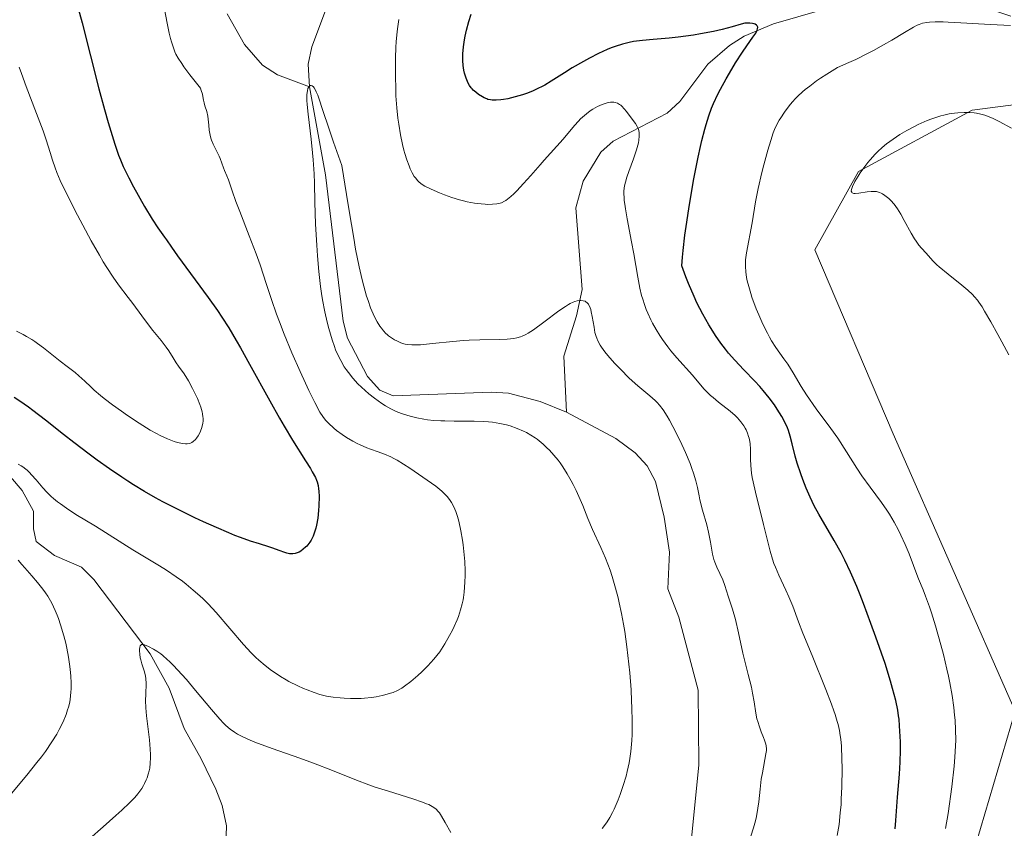
# Model space of a CAD drawing. Units: metres. Extents: x 622261 to 625747, y 4662409 to 4664783.
# Drawn here: x 624753 to 624893, y 4662503 to 4662618 of the extents above; entities that cross this region are included whole.
import ezdxf

# ---------------------------------------------------------------- set-up
doc = ezdxf.new("R2010")
doc.units = ezdxf.units.M
doc.header["$MEASUREMENT"] = 0
for name, color, linetype, lineweight in [('Corriente natural lineal', 142, 'Continuous', 13), ('Cultivos herbáceos CxS', 92, 'Continuous', 0), ('Curva de nivel maestra', 36, 'Continuous', 30), ('Curva de nivel normal', 36, 'Continuous', 0), ('Matorral', 135, 'Continuous', 0), ('Matorral CxS', 135, 'Continuous', 0)]:
    doc.layers.add(name, color=color, linetype=linetype, lineweight=lineweight)

# ---------------------------------------------------------------- blocks, each defined once
blk = doc.blocks.new('*U152')
at = {"layer": 'Matorral CxS', "color": 135, "linetype": 'Continuous', "lineweight": 0}
blk.add_polyline3d([(624917.04, 4662609.09, 384.31), (624888.55, 4662605.37, 384.62), (624872.45, 4662596.7, 384.71), (624866.25, 4662585.54, 383.87), (624877.37, 4662559.46, 383.18), (624894.66, 4662520.07, 383.2), (624887.31, 4662495.07, 381.86), (624877.4, 4662467.81, 382.08), (624861.86, 4662454.33, 381.78), (624654.26, 4662450.69, 381.27), (624655.68, 4662462.85, 382.01), (624660.63, 4662481.44, 382.56), (624682.93, 4662476.48, 382.76), (624692.84, 4662475.24, 382.56), (624710.18, 4662491.35, 382.75), (624717.61, 4662512.42, 383.38), (624717.61, 4662524.81, 383.97), (624705.22, 4662542.16, 384.9), (624671.78, 4662570.67, 384.35), (624647.01, 4662607.85, 386.02), (624618.52, 4662637.59, 386.71)], dxfattribs=at)
blk = doc.blocks.new('*U156')
at = {"layer": 'Cultivos herbáceos CxS', "color": 92, "linetype": 'Continuous', "lineweight": 0}
blk.add_polyline3d([(624934.7, 4662455.61, 380.73), (624861.86, 4662454.33, 381.78), (624877.4, 4662467.81, 382.08), (624887.31, 4662495.07, 381.86), (624894.66, 4662520.07, 383.2), (624877.37, 4662559.46, 383.18), (624866.25, 4662585.54, 383.87), (624872.45, 4662596.7, 384.71), (624888.55, 4662605.37, 384.62), (624917.04, 4662609.09, 384.31)], dxfattribs=at)
blk = doc.blocks.new('*U163')
at = {"layer": 'Curva de nivel normal', "color": 36, "linetype": 'Continuous', "lineweight": 0}
blk.add_polyline3d([(624894.15, 4662602.81, 385), (624892.4, 4662603.78, 385), (624891.52, 4662604.21, 385), (624890.75, 4662604.52, 385), (624890.36, 4662604.66, 385), (624889.77, 4662604.82, 385), (624889.17, 4662604.94, 385), (624888.86, 4662604.99, 385), (624888.24, 4662605.05, 385), (624887.92, 4662605.07, 385), (624887.43, 4662605.07, 385), (624886.52, 4662605.02, 385), (624886.05, 4662604.97, 385), (624885.31, 4662604.85, 385), (624884.53, 4662604.67, 385), (624884.13, 4662604.57, 385), (624883.29, 4662604.31, 385), (624882.86, 4662604.15, 385), (624882.18, 4662603.9, 385), (624880.92, 4662603.35, 385), (624880.27, 4662603.03, 385), (624879.28, 4662602.51, 385), (624878.3, 4662601.93, 385), (624877.81, 4662601.62, 385), (624876.88, 4662600.96, 385), (624876.42, 4662600.62, 385), (624875.78, 4662600.08, 385), (624875.17, 4662599.51, 385), (624874.79, 4662599.13, 385), (624874.1, 4662598.35, 385), (624873.77, 4662597.96, 385), (624873.19, 4662597.2, 385), (624872.69, 4662596.48, 385), (624872.41, 4662596.03, 385), (624871.94, 4662595.24, 385), (624871.59, 4662594.56, 385), (624871.49, 4662594.29, 385), (624871.45, 4662594.14, 385), (624871.42, 4662593.91, 385), (624871.47, 4662593.74, 385), (624871.54, 4662593.66, 385), (624871.8, 4662593.58, 385), (624871.99, 4662593.58, 385), (624872.48, 4662593.62, 385), (624873.66, 4662593.79, 385), (624874.24, 4662593.85, 385), (624874.5, 4662593.86, 385), (624874.97, 4662593.82, 385), (624875.4, 4662593.71, 385), (624875.66, 4662593.6, 385), (624875.84, 4662593.51, 385), (624876.19, 4662593.28, 385), (624876.56, 4662593, 385), (624876.74, 4662592.83, 385), (624877.03, 4662592.55, 385), (624877.48, 4662592.03, 385), (624877.95, 4662591.39, 385), (624878.19, 4662591.02, 385), (624878.44, 4662590.62, 385), (624878.94, 4662589.73, 385), (624879.93, 4662587.92, 385), (624880.39, 4662587.13, 385), (624880.61, 4662586.79, 385), (624881.01, 4662586.23, 385), (624881.38, 4662585.78, 385), (624882.02, 4662585.07, 385), (624882.63, 4662584.36, 385), (624883.03, 4662583.93, 385), (624883.56, 4662583.42, 385), (624883.9, 4662583.13, 385), (624885.16, 4662582.1, 385), (624887.08, 4662580.56, 385), (624887.94, 4662579.83, 385), (624888.59, 4662579.22, 385), (624888.88, 4662578.91, 385), (624889.3, 4662578.41, 385), (624889.51, 4662578.12, 385), (624889.96, 4662577.46, 385), (624890.33, 4662576.87, 385), (624891.21, 4662575.36, 385), (624892.21, 4662573.56, 385), (624892.79, 4662572.48, 385), (624893.75, 4662570.64, 385)], dxfattribs=at)
blk = doc.blocks.new('*U172')
at = {"layer": 'Curva de nivel normal', "color": 36, "linetype": 'Continuous', "lineweight": 0}
for points in [[(624884.8, 4662503.42, 380), (624885.14, 4662505.53, 380), (624885.66, 4662509.3, 380), (624886.01, 4662512.27, 380), (624886.12, 4662513.51, 380), (624886.22, 4662515.16, 380), (624886.23, 4662515.93, 380), (624886.21, 4662517.43, 380), (624886.14, 4662518.79, 380), (624886.08, 4662519.49, 380), (624885.96, 4662520.57, 380), (624885.72, 4662522.28, 380), (624885.4, 4662524.09, 380), (624885.2, 4662525.05, 380), (624884.98, 4662526.05, 380), (624884.49, 4662528.11, 380), (624884.14, 4662529.49, 380), (624883.37, 4662532.19, 380), (624882.79, 4662534.04, 380), (624882.51, 4662534.88, 380), (624881.95, 4662536.4, 380), (624881.61, 4662537.29, 380), (624880.97, 4662538.86, 380), (624880.56, 4662539.86, 380), (624880.22, 4662540.75, 380), (624879.61, 4662542.4, 380), (624879.08, 4662543.72, 380), (624878.46, 4662545.05, 380), (624878.1, 4662545.77, 380), (624877.49, 4662546.89, 380), (624876.82, 4662548.02, 380), (624876.46, 4662548.59, 380), (624875.69, 4662549.69, 380), (624874.1, 4662551.86, 380), (624872.93, 4662553.47, 380), (624872.2, 4662554.57, 380), (624870.75, 4662556.89, 380), (624869.49, 4662558.8, 380), (624868.52, 4662560.18, 380), (624866.45, 4662563.01, 380), (624865.06, 4662564.99, 380), (624864.31, 4662566.15, 380), (624863.15, 4662568.1, 380), (624862.4, 4662569.34, 380), (624861.87, 4662570.1, 380), (624860.73, 4662571.68, 380), (624860.12, 4662572.62, 380), (624859.82, 4662573.15, 380), (624859.51, 4662573.73, 380), (624858.89, 4662574.99, 380), (624858.31, 4662576.32, 380), (624857.94, 4662577.2, 380), (624857.33, 4662578.84, 380), (624857.15, 4662579.38, 380), (624856.86, 4662580.34, 380), (624856.66, 4662581.15, 380), (624856.57, 4662581.62, 380), (624856.45, 4662582.44, 380), (624856.39, 4662583.18, 380), (624856.39, 4662583.54, 380), (624856.42, 4662584.12, 380), (624856.55, 4662585.14, 380), (624857.36, 4662589.38, 380), (624857.84, 4662592.38, 380), (624858.2, 4662594.25, 380), (624858.74, 4662596.54, 380), (624859.02, 4662597.62, 380), (624859.59, 4662599.71, 380), (624859.99, 4662601.07, 380), (624860.35, 4662602.16, 380), (624860.53, 4662602.62, 380), (624860.9, 4662603.44, 380), (624861.19, 4662603.96, 380), (624861.4, 4662604.32, 380), (624861.92, 4662605.09, 380), (624862.59, 4662606, 380), (624863.02, 4662606.51, 380), (624863.54, 4662607.07, 380), (624863.83, 4662607.36, 380), (624864.5, 4662607.98, 380), (624864.89, 4662608.3, 380), (624865.52, 4662608.81, 380), (624866.49, 4662609.53, 380), (624867.04, 4662609.91, 380), (624867.94, 4662610.5, 380), (624869.48, 4662611.44, 380), (624871.07, 4662612.14, 380), (624872.05, 4662612.6, 380), (624873.81, 4662613.47, 380), (624874.59, 4662613.88, 380), (624875.99, 4662614.64, 380), (624877.18, 4662615.33, 380), (624878.97, 4662616.42, 380), (624880.23, 4662617.17, 380), (624880.77, 4662617.45, 380), (624881.05, 4662617.57, 380), (624881.54, 4662617.72, 380), (624882.11, 4662617.83, 380), (624882.5, 4662617.88, 380), (624883.3, 4662617.92, 380), (624884.44, 4662617.91, 380), (624885.17, 4662617.89, 380), (624886.96, 4662617.81, 380), (624891.15, 4662617.56, 380), (624893.98, 4662617.4, 380)], [(624753.38, 4662611.49, 380), (624753.69, 4662610.61, 380), (624754.39, 4662608.74, 380), (624755.85, 4662604.91, 380), (624756.78, 4662602.45, 380), (624757.21, 4662601.19, 380), (624757.76, 4662599.38, 380), (624758.09, 4662598.27, 380), (624758.47, 4662597.19, 380), (624758.72, 4662596.56, 380), (624759.21, 4662595.42, 380), (624760.29, 4662593.16, 380), (624761.64, 4662590.5, 380), (624762.41, 4662589.04, 380), (624763.59, 4662586.84, 380), (624764.75, 4662584.79, 380), (624765.29, 4662583.87, 380), (624765.79, 4662583.06, 380), (624766.69, 4662581.69, 380), (624767.47, 4662580.6, 380), (624768.84, 4662578.81, 380), (624769.48, 4662577.94, 380), (624770.76, 4662576.18, 380), (624771.7, 4662574.92, 380), (624772.33, 4662574.12, 380), (624773.51, 4662572.69, 380), (624774.24, 4662571.76, 380), (624774.63, 4662571.21, 380), (624775.24, 4662570.22, 380), (624775.67, 4662569.51, 380), (624776, 4662569.03, 380), (624776.76, 4662567.95, 380), (624777.39, 4662566.95, 380), (624777.98, 4662565.88, 380), (624778.26, 4662565.31, 380), (624778.66, 4662564.44, 380), (624779, 4662563.6, 380), (624779.13, 4662563.21, 380), (624779.32, 4662562.57, 380), (624779.39, 4662562.27, 380), (624779.45, 4662561.84, 380), (624779.46, 4662561.64, 380), (624779.46, 4662561.24, 380), (624779.44, 4662560.94, 380), (624779.31, 4662560.35, 380), (624779.12, 4662559.82, 380), (624779, 4662559.56, 380), (624778.78, 4662559.17, 380), (624778.52, 4662558.81, 380), (624778.37, 4662558.65, 380), (624778.04, 4662558.35, 380), (624777.86, 4662558.22, 380), (624777.57, 4662558.06, 380), (624777.21, 4662558.03, 380), (624776.98, 4662558.02, 380), (624776.52, 4662558.05, 380), (624776.29, 4662558.09, 380), (624775.83, 4662558.19, 380), (624775.37, 4662558.33, 380), (624774.42, 4662558.71, 380), (624773.4, 4662559.18, 380), (624772.85, 4662559.47, 380), (624771.95, 4662559.98, 380), (624770.38, 4662560.95, 380), (624768.74, 4662562.04, 380), (624767.88, 4662562.64, 380), (624766.62, 4662563.56, 380), (624765.45, 4662564.46, 380), (624764.92, 4662564.88, 380), (624764.02, 4662565.65, 380), (624763.52, 4662566.11, 380), (624762.68, 4662566.92, 380), (624761.86, 4662567.69, 380), (624761.33, 4662568.14, 380), (624760.18, 4662569.01, 380), (624759.18, 4662569.76, 380), (624756.81, 4662571.65, 380), (624755.99, 4662572.27, 380), (624755.58, 4662572.55, 380), (624755.19, 4662572.81, 380), (624754.43, 4662573.26, 380), (624753.93, 4662573.54, 380), (624752.98, 4662574.03, 380)]]:
    blk.add_polyline3d(points, dxfattribs=at)
blk = doc.blocks.new('*U174')
at = {"layer": 'Curva de nivel normal', "color": 36, "linetype": 'Continuous', "lineweight": 0}
for points in [[(624869.43, 4662502.41, 370), (624869.68, 4662503.99, 370), (624869.86, 4662505.64, 370), (624869.96, 4662506.81, 370), (624870, 4662507.61, 370), (624870.07, 4662509.29, 370), (624870.11, 4662511.95, 370), (624870.09, 4662513.27, 370), (624870.01, 4662515.11, 370), (624869.92, 4662516.1, 370), (624869.86, 4662516.59, 370), (624869.73, 4662517.34, 370), (624869.55, 4662518.16, 370), (624869.43, 4662518.6, 370), (624869.13, 4662519.58, 370), (624868.95, 4662520.13, 370), (624868.62, 4662521.04, 370), (624867.81, 4662523.16, 370), (624865.87, 4662527.95, 370), (624864.56, 4662531.15, 370), (624863.94, 4662532.75, 370), (624863.11, 4662534.95, 370), (624862.57, 4662536.28, 370), (624862.13, 4662537.24, 370), (624861.14, 4662539.37, 370), (624860.66, 4662540.49, 370), (624860.44, 4662541.05, 370), (624860.25, 4662541.62, 370), (624859.91, 4662542.76, 370), (624859.7, 4662543.54, 370), (624858.97, 4662546.57, 370), (624857.81, 4662551.15, 370), (624857.49, 4662552.6, 370), (624857.37, 4662553.26, 370), (624857.27, 4662553.87, 370), (624857.15, 4662554.94, 370), (624857.11, 4662555.85, 370), (624857.1, 4662557.28, 370), (624857.06, 4662558.02, 370), (624857.02, 4662558.36, 370), (624856.92, 4662558.84, 370), (624856.85, 4662559.07, 370), (624856.69, 4662559.55, 370), (624856.49, 4662559.99, 370), (624856.38, 4662560.22, 370), (624856.17, 4662560.57, 370), (624855.77, 4662561.13, 370), (624855.26, 4662561.72, 370), (624854.95, 4662562.02, 370), (624854.23, 4662562.65, 370), (624852.59, 4662563.94, 370), (624851.8, 4662564.59, 370), (624851.44, 4662564.9, 370), (624851.11, 4662565.21, 370), (624850.52, 4662565.82, 370), (624848.87, 4662567.76, 370), (624846.65, 4662570.23, 370), (624845.81, 4662571.24, 370), (624845.39, 4662571.79, 370), (624844.64, 4662572.83, 370), (624844.27, 4662573.39, 370), (624843.74, 4662574.26, 370), (624843.23, 4662575.17, 370), (624842.99, 4662575.63, 370), (624842.55, 4662576.59, 370), (624842.34, 4662577.08, 370), (624842.07, 4662577.82, 370), (624841.83, 4662578.57, 370), (624841.68, 4662579.08, 370), (624841.43, 4662580.11, 370), (624841.12, 4662581.7, 370), (624840.57, 4662585, 370), (624840.25, 4662586.71, 370), (624839.61, 4662589.98, 370), (624839.37, 4662591.4, 370), (624839.28, 4662592.02, 370), (624839.21, 4662592.58, 370), (624839.18, 4662592.92, 370), (624839.17, 4662593.54, 370), (624839.17, 4662593.82, 370), (624839.22, 4662594.35, 370), (624839.3, 4662594.85, 370), (624839.38, 4662595.18, 370), (624839.58, 4662595.86, 370), (624839.86, 4662596.7, 370), (624840.51, 4662598.5, 370), (624840.94, 4662599.77, 370), (624841.21, 4662600.73, 370), (624841.29, 4662601.15, 370), (624841.34, 4662601.71, 370), (624841.32, 4662602.22, 370), (624841.28, 4662602.45, 370), (624841.21, 4662602.67, 370), (624841.03, 4662603.09, 370), (624840.79, 4662603.49, 370), (624840.19, 4662604.3, 370), (624839.53, 4662605.18, 370), (624839.2, 4662605.59, 370), (624838.87, 4662605.94, 370), (624838.71, 4662606.09, 370), (624838.55, 4662606.21, 370), (624838.24, 4662606.39, 370), (624837.92, 4662606.49, 370), (624837.71, 4662606.52, 370), (624837.26, 4662606.51, 370), (624836.77, 4662606.42, 370), (624836.51, 4662606.35, 370), (624836.09, 4662606.21, 370), (624835.41, 4662605.9, 370), (624834.74, 4662605.53, 370), (624834.39, 4662605.29, 370), (624833.85, 4662604.89, 370), (624833.29, 4662604.41, 370), (624833.01, 4662604.14, 370), (624832.73, 4662603.85, 370), (624832.17, 4662603.22, 370), (624830.54, 4662601.28, 370), (624827.86, 4662598.31, 370), (624827.27, 4662597.63, 370), (624825.96, 4662596.11, 370), (624824.93, 4662594.96, 370), (624823.97, 4662593.92, 370), (624823.53, 4662593.49, 370), (624823.13, 4662593.12, 370), (624822.89, 4662592.92, 370), (624822.43, 4662592.58, 370), (624822.22, 4662592.45, 370), (624821.81, 4662592.25, 370), (624821.4, 4662592.13, 370), (624821.12, 4662592.07, 370), (624820.53, 4662592.02, 370), (624819.85, 4662592.01, 370), (624819.49, 4662592.03, 370), (624818.9, 4662592.07, 370), (624817.95, 4662592.19, 370), (624816.93, 4662592.38, 370), (624816.4, 4662592.5, 370), (624815.86, 4662592.65, 370), (624814.76, 4662592.99, 370), (624813.69, 4662593.37, 370), (624813.01, 4662593.63, 370), (624811.82, 4662594.15, 370), (624810.92, 4662594.61, 370), (624810.56, 4662594.83, 370), (624810.12, 4662595.17, 370), (624809.93, 4662595.35, 370), (624809.59, 4662595.76, 370), (624809.43, 4662595.99, 370), (624809.13, 4662596.5, 370), (624808.86, 4662597.07, 370), (624808.69, 4662597.48, 370), (624808.38, 4662598.34, 370), (624808.09, 4662599.25, 370), (624807.95, 4662599.73, 370), (624807.75, 4662600.53, 370), (624807.46, 4662601.9, 370), (624807.22, 4662603.38, 370), (624807.1, 4662604.24, 370), (624806.95, 4662605.71, 370), (624806.83, 4662607.42, 370), (624806.79, 4662608.38, 370), (624806.74, 4662610.26, 370), (624806.74, 4662611.26, 370), (624806.76, 4662612.79, 370), (624806.82, 4662614.34, 370), (624806.87, 4662615.1, 370), (624807.01, 4662616.58, 370), (624807.09, 4662617.29, 370), (624807.25, 4662618.28, 370)], [(624773.96, 4662619.98, 370), (624774.35, 4662617.73, 370), (624774.65, 4662616.34, 370), (624774.85, 4662615.56, 370), (624774.98, 4662615.08, 370), (624775.25, 4662614.22, 370), (624775.46, 4662613.65, 370), (624775.61, 4662613.33, 370), (624775.93, 4662612.76, 370), (624776.43, 4662612, 370), (624776.75, 4662611.54, 370), (624777.6, 4662610.4, 370), (624778.13, 4662609.7, 370), (624779.09, 4662608.49, 370), (624779.21, 4662608.18, 370), (624779.38, 4662607.65, 370), (624779.45, 4662607.34, 370), (624779.54, 4662606.8, 370), (624779.61, 4662606.41, 370), (624779.72, 4662606.02, 370), (624779.99, 4662605.2, 370), (624780.15, 4662604.56, 370), (624780.21, 4662604.13, 370), (624780.26, 4662603.24, 370), (624780.32, 4662602.55, 370), (624780.45, 4662601.86, 370), (624780.58, 4662601.41, 370), (624780.68, 4662601.11, 370), (624780.91, 4662600.55, 370), (624781.74, 4662598.88, 370), (624781.88, 4662598.51, 370), (624782.34, 4662597.2, 370), (624782.5, 4662596.83, 370), (624782.84, 4662596.08, 370), (624783.08, 4662595.5, 370), (624783.22, 4662595.09, 370), (624783.6, 4662593.92, 370), (624784.13, 4662592.41, 370), (624784.67, 4662591, 370), (624786.01, 4662587.57, 370), (624786.99, 4662584.97, 370), (624787.54, 4662583.42, 370), (624788.46, 4662580.63, 370), (624789.16, 4662578.52, 370), (624789.9, 4662576.43, 370), (624790.31, 4662575.32, 370), (624790.97, 4662573.6, 370), (624792.06, 4662570.93, 370), (624793.22, 4662568.28, 370), (624793.99, 4662566.62, 370), (624794.47, 4662565.61, 370), (624795.32, 4662563.88, 370), (624796.05, 4662562.53, 370), (624796.46, 4662561.9, 370), (624796.71, 4662561.55, 370), (624796.89, 4662561.34, 370), (624797.26, 4662560.93, 370), (624798.02, 4662560.24, 370), (624798.39, 4662559.93, 370), (624799.18, 4662559.33, 370), (624799.79, 4662558.92, 370), (624800.7, 4662558.38, 370), (624801.32, 4662558.06, 370), (624801.76, 4662557.86, 370), (624802.7, 4662557.47, 370), (624803.21, 4662557.28, 370), (624804.31, 4662556.88, 370), (624805.19, 4662556.54, 370), (624806.09, 4662556.15, 370), (624806.54, 4662555.92, 370), (624806.99, 4662555.68, 370), (624807.89, 4662555.14, 370), (624808.79, 4662554.55, 370), (624811.87, 4662552.44, 370), (624812.47, 4662552, 370), (624813.05, 4662551.54, 370), (624813.32, 4662551.3, 370), (624813.84, 4662550.8, 370), (624814.08, 4662550.53, 370), (624814.4, 4662550.12, 370), (624814.7, 4662549.67, 370), (624814.87, 4662549.37, 370), (624815.17, 4662548.73, 370), (624815.31, 4662548.4, 370), (624815.54, 4662547.72, 370), (624815.73, 4662547.04, 370), (624816.03, 4662545.67, 370), (624816.26, 4662544.35, 370), (624816.35, 4662543.7, 370), (624816.47, 4662542.74, 370), (624816.58, 4662541.3, 370), (624816.63, 4662539.99, 370), (624816.63, 4662539.34, 370), (624816.61, 4662538.37, 370), (624816.52, 4662536.98, 370), (624816.42, 4662536.22, 370), (624816.36, 4662535.85, 370), (624816.24, 4662535.29, 370), (624816, 4662534.43, 370), (624815.68, 4662533.51, 370), (624815.49, 4662533.01, 370), (624815.07, 4662532.07, 370), (624814.83, 4662531.57, 370), (624814.44, 4662530.8, 370), (624813.77, 4662529.64, 370), (624813.28, 4662528.88, 370), (624813.03, 4662528.51, 370), (624812.63, 4662527.97, 370), (624812.22, 4662527.45, 370), (624811.36, 4662526.5, 370), (624810.51, 4662525.65, 370), (624809.95, 4662525.15, 370), (624808.93, 4662524.29, 370), (624808.06, 4662523.62, 370), (624807.66, 4662523.35, 370), (624807.06, 4662523.01, 370), (624806.41, 4662522.73, 370), (624806.05, 4662522.6, 370), (624805.24, 4662522.37, 370), (624804.85, 4662522.28, 370), (624804.02, 4662522.12, 370), (624803.37, 4662522.02, 370), (624802.37, 4662521.92, 370), (624801.87, 4662521.88, 370), (624801.37, 4662521.86, 370), (624800.4, 4662521.86, 370), (624799.49, 4662521.91, 370), (624798.92, 4662521.95, 370), (624797.9, 4662522.06, 370), (624796.95, 4662522.21, 370), (624796.39, 4662522.34, 370), (624796.01, 4662522.45, 370), (624795.2, 4662522.72, 370), (624794.23, 4662523.08, 370), (624793.71, 4662523.3, 370), (624792.89, 4662523.66, 370), (624791.64, 4662524.29, 370), (624791.23, 4662524.51, 370), (624790.43, 4662524.99, 370), (624789.67, 4662525.49, 370), (624789.18, 4662525.84, 370), (624788.25, 4662526.55, 370), (624787.38, 4662527.29, 370), (624786.95, 4662527.69, 370), (624786.29, 4662528.35, 370), (624785.2, 4662529.53, 370), (624781.32, 4662534.05, 370), (624780.18, 4662535.28, 370), (624779.48, 4662535.99, 370), (624779.01, 4662536.42, 370), (624778.07, 4662537.26, 370), (624777.06, 4662538.09, 370), (624776.53, 4662538.5, 370), (624775.67, 4662539.13, 370), (624774.28, 4662540.07, 370), (624773.28, 4662540.7, 370), (624771.14, 4662541.97, 370), (624769.48, 4662542.96, 370), (624764.2, 4662546.31, 370), (624761.43, 4662548, 370), (624760.07, 4662548.88, 370), (624759.22, 4662549.48, 370), (624758.82, 4662549.79, 370), (624758.26, 4662550.24, 370), (624757.91, 4662550.55, 370), (624757.29, 4662551.16, 370), (624756.73, 4662551.76, 370), (624755.78, 4662552.9, 370), (624755.14, 4662553.64, 370), (624754.83, 4662553.97, 370), (624754.51, 4662554.26, 370), (624754.3, 4662554.44, 370), (624753.88, 4662554.75, 370), (624753.67, 4662554.88, 370), (624753.25, 4662555.11, 370)], [(624753.22, 4662541.52, 370), (624753.74, 4662540.91, 370), (624754.18, 4662540.4, 370), (624755.19, 4662539.27, 370), (624755.98, 4662538.34, 370), (624756.74, 4662537.37, 370), (624757.1, 4662536.88, 370), (624757.42, 4662536.38, 370), (624758, 4662535.38, 370), (624758.49, 4662534.37, 370), (624758.77, 4662533.69, 370), (624758.95, 4662533.23, 370), (624759.26, 4662532.31, 370), (624759.72, 4662530.74, 370), (624759.98, 4662529.71, 370), (624760.13, 4662529.03, 370), (624760.38, 4662527.73, 370), (624760.57, 4662526.39, 370), (624760.65, 4662525.56, 370), (624760.69, 4662525.04, 370), (624760.73, 4662524.08, 370), (624760.73, 4662523.2, 370), (624760.71, 4662522.79, 370), (624760.66, 4662522.21, 370), (624760.54, 4662521.36, 370), (624760.36, 4662520.61, 370), (624760.25, 4662520.23, 370), (624760.03, 4662519.61, 370), (624759.6, 4662518.56, 370), (624759.06, 4662517.45, 370), (624758.71, 4662516.81, 370), (624758.02, 4662515.69, 370), (624757.1, 4662514.36, 370), (624756.54, 4662513.6, 370), (624755.9, 4662512.78, 370), (624754.45, 4662510.99, 370), (624749.86, 4662505.52, 370)]]:
    blk.add_polyline3d(points, dxfattribs=at)
blk = doc.blocks.new('*U179')
at = {"layer": 'Curva de nivel normal', "color": 36, "linetype": 'Continuous', "lineweight": 0}
for points in [[(624763.33, 4662501.93, 365), (624765.3, 4662503.66, 365), (624767.1, 4662505.23, 365), (624767.94, 4662505.99, 365), (624769.04, 4662507.03, 365), (624769.5, 4662507.51, 365), (624769.77, 4662507.8, 365), (624770.23, 4662508.35, 365), (624770.76, 4662509.09, 365), (624771.03, 4662509.53, 365), (624771.17, 4662509.8, 365), (624771.41, 4662510.31, 365), (624771.52, 4662510.58, 365), (624771.69, 4662511.1, 365), (624771.82, 4662511.61, 365), (624771.89, 4662511.95, 365), (624771.97, 4662512.66, 365), (624772, 4662513.45, 365), (624772, 4662513.9, 365), (624771.97, 4662514.65, 365), (624771.85, 4662516, 365), (624771.46, 4662519.4, 365), (624771.36, 4662520.54, 365), (624771.32, 4662521.57, 365), (624771.34, 4662522.48, 365), (624771.39, 4662524.01, 365), (624771.36, 4662524.68, 365), (624771.31, 4662525.01, 365), (624771.16, 4662525.63, 365), (624770.79, 4662526.8, 365), (624770.62, 4662527.36, 365), (624770.56, 4662527.63, 365), (624770.48, 4662528.15, 365), (624770.45, 4662528.63, 365), (624770.45, 4662528.82, 365), (624770.49, 4662529.14, 365), (624770.54, 4662529.32, 365), (624770.62, 4662529.45, 365), (624770.75, 4662529.54, 365), (624770.97, 4662529.54, 365), (624771.17, 4662529.49, 365), (624771.7, 4662529.26, 365), (624772.45, 4662528.86, 365), (624772.92, 4662528.57, 365), (624773.45, 4662528.19, 365), (624773.74, 4662527.96, 365), (624774.37, 4662527.42, 365), (624774.71, 4662527.11, 365), (624775.26, 4662526.57, 365), (624775.85, 4662525.95, 365), (624777.1, 4662524.54, 365), (624778.39, 4662523.02, 365), (624780.66, 4662520.28, 365), (624781.82, 4662518.93, 365), (624782.38, 4662518.34, 365), (624782.7, 4662518.03, 365), (624783.29, 4662517.53, 365), (624783.93, 4662517.06, 365), (624784.34, 4662516.81, 365), (624785.11, 4662516.4, 365), (624786.15, 4662515.94, 365), (624786.8, 4662515.68, 365), (624789.26, 4662514.78, 365), (624793.19, 4662513.4, 365), (624795.15, 4662512.68, 365), (624797.83, 4662511.62, 365), (624801.21, 4662510.25, 365), (624802.96, 4662509.61, 365), (624803.88, 4662509.29, 365), (624805.76, 4662508.69, 365), (624809.24, 4662507.61, 365), (624810.61, 4662507.14, 365), (624811.16, 4662506.93, 365), (624811.47, 4662506.79, 365), (624811.98, 4662506.53, 365), (624812.2, 4662506.4, 365), (624812.55, 4662506.13, 365), (624812.83, 4662505.84, 365), (624812.99, 4662505.64, 365), (624813.28, 4662505.18, 365), (624813.8, 4662504.25, 365), (624814.61, 4662502.84, 365)], [(624836.06, 4662503.4, 365), (624836.57, 4662504.03, 365), (624836.81, 4662504.37, 365), (624837.17, 4662504.97, 365), (624837.55, 4662505.7, 365), (624837.76, 4662506.13, 365), (624838.33, 4662507.48, 365), (624838.63, 4662508.25, 365), (624839.07, 4662509.5, 365), (624839.46, 4662510.83, 365), (624839.64, 4662511.51, 365), (624839.9, 4662512.73, 365), (624840.01, 4662513.36, 365), (624840.14, 4662514.34, 365), (624840.28, 4662515.92, 365), (624840.32, 4662516.77, 365), (624840.34, 4662518.64, 365), (624840.3, 4662520.52, 365), (624840.26, 4662521.51, 365), (624840.18, 4662523.07, 365), (624839.99, 4662525.5, 365), (624839.74, 4662527.97, 365), (624839.59, 4662529.21, 365), (624839.28, 4662531.36, 365), (624839.11, 4662532.41, 365), (624838.82, 4662533.94, 365), (624838.51, 4662535.43, 365), (624838.34, 4662536.15, 365), (624837.99, 4662537.54, 365), (624837.8, 4662538.2, 365), (624837.5, 4662539.17, 365), (624837.2, 4662540.08, 365), (624836.55, 4662541.78, 365), (624835.9, 4662543.3, 365), (624834.72, 4662545.87, 365), (624834.05, 4662547.44, 365), (624833.34, 4662549.24, 365), (624832.98, 4662550.1, 365), (624832.39, 4662551.39, 365), (624831.97, 4662552.23, 365), (624831.69, 4662552.77, 365), (624831.12, 4662553.77, 365), (624830.51, 4662554.74, 365), (624830.1, 4662555.31, 365), (624829.83, 4662555.68, 365), (624829.24, 4662556.39, 365), (624828.59, 4662557.11, 365), (624828.25, 4662557.46, 365), (624827.71, 4662557.98, 365), (624827.14, 4662558.46, 365), (624826.86, 4662558.68, 365), (624826.56, 4662558.89, 365), (624825.96, 4662559.27, 365), (624825.34, 4662559.61, 365), (624824.91, 4662559.81, 365), (624824.01, 4662560.2, 365), (624823.03, 4662560.55, 365), (624822.49, 4662560.71, 365), (624821.58, 4662560.91, 365), (624820.53, 4662561.07, 365), (624819.94, 4662561.13, 365), (624819.3, 4662561.17, 365), (624817.92, 4662561.22, 365), (624815.07, 4662561.24, 365), (624813.78, 4662561.26, 365), (624813.2, 4662561.28, 365), (624812.18, 4662561.34, 365), (624811.31, 4662561.43, 365), (624810.78, 4662561.51, 365), (624809.79, 4662561.7, 365), (624808.83, 4662561.93, 365), (624808.35, 4662562.07, 365), (624807.62, 4662562.31, 365), (624806.87, 4662562.61, 365), (624806.5, 4662562.79, 365), (624806.12, 4662562.98, 365), (624805.34, 4662563.42, 365), (624804.82, 4662563.75, 365), (624803.77, 4662564.5, 365), (624802.98, 4662565.13, 365), (624801.94, 4662566.06, 365), (624801.44, 4662566.55, 365), (624800.73, 4662567.33, 365), (624800.07, 4662568.13, 365), (624799.77, 4662568.55, 365), (624799.49, 4662568.97, 365), (624798.99, 4662569.83, 365), (624798.54, 4662570.74, 365), (624798.27, 4662571.38, 365), (624798.1, 4662571.83, 365), (624797.77, 4662572.79, 365), (624797.28, 4662574.39, 365), (624797.05, 4662575.28, 365), (624796.72, 4662576.77, 365), (624796.41, 4662578.45, 365), (624796.27, 4662579.38, 365), (624796.14, 4662580.36, 365), (624795.9, 4662582.47, 365), (624795.69, 4662584.7, 365), (624795.58, 4662586.21, 365), (624795.42, 4662589.2, 365), (624795.32, 4662592.35, 365), (624795.25, 4662595.03, 365), (624795.2, 4662596.34, 365), (624795.08, 4662598.32, 365), (624795, 4662599.32, 365), (624794.8, 4662601.29, 365), (624794.37, 4662604.82, 365), (624794.24, 4662606.2, 365), (624794.2, 4662606.76, 365), (624794.19, 4662607.62, 365), (624794.21, 4662607.84, 365), (624794.26, 4662608.2, 365), (624794.33, 4662608.46, 365), (624794.4, 4662608.6, 365), (624794.54, 4662608.79, 365), (624794.65, 4662608.87, 365), (624794.8, 4662608.91, 365), (624794.95, 4662608.86, 365), (624795.12, 4662608.7, 365), (624795.21, 4662608.58, 365), (624795.42, 4662608.22, 365), (624795.53, 4662607.97, 365), (624795.72, 4662607.53, 365), (624795.92, 4662606.97, 365), (624796.41, 4662605.5, 365), (624797.35, 4662602.67, 365), (624797.97, 4662600.85, 365), (624799.17, 4662597.54, 365), (624799.8, 4662593.43, 365), (624800.18, 4662591.08, 365), (624800.83, 4662587.2, 365), (624801.11, 4662585.64, 365), (624801.6, 4662583.13, 365), (624802.01, 4662581.3, 365), (624802.25, 4662580.38, 365), (624802.65, 4662578.99, 365), (624802.86, 4662578.36, 365), (624803.23, 4662577.31, 365), (624803.57, 4662576.49, 365), (624803.78, 4662576.05, 365), (624804.17, 4662575.32, 365), (624804.56, 4662574.7, 365), (624804.76, 4662574.42, 365), (624805.07, 4662574.04, 365), (624805.4, 4662573.69, 365), (624805.59, 4662573.52, 365), (624805.78, 4662573.36, 365), (624806.19, 4662573.07, 365), (624806.63, 4662572.8, 365), (624806.93, 4662572.64, 365), (624807.53, 4662572.37, 365), (624807.93, 4662572.23, 365), (624808.13, 4662572.18, 365), (624808.47, 4662572.11, 365), (624809.07, 4662572.06, 365), (624809.84, 4662572.06, 365), (624810.3, 4662572.09, 365), (624812.03, 4662572.26, 365), (624814.89, 4662572.56, 365), (624816.43, 4662572.68, 365), (624817.2, 4662572.72, 365), (624818.72, 4662572.77, 365), (624821.48, 4662572.82, 365), (624822.62, 4662572.88, 365), (624823.56, 4662572.99, 365), (624823.97, 4662573.07, 365), (624824.49, 4662573.22, 365), (624824.74, 4662573.31, 365), (624825.24, 4662573.55, 365), (624825.58, 4662573.74, 365), (624826.33, 4662574.22, 365), (624827.82, 4662575.3, 365), (624829.93, 4662576.89, 365), (624830.87, 4662577.53, 365), (624831.28, 4662577.78, 365), (624831.53, 4662577.92, 365), (624831.97, 4662578.13, 365), (624832.18, 4662578.21, 365), (624832.54, 4662578.32, 365), (624832.85, 4662578.37, 365), (624833.04, 4662578.38, 365), (624833.37, 4662578.34, 365), (624833.65, 4662578.25, 365), (624833.78, 4662578.18, 365), (624833.96, 4662578.04, 365), (624834.12, 4662577.86, 365), (624834.19, 4662577.75, 365), (624834.38, 4662577.33, 365), (624834.46, 4662577.07, 365), (624834.54, 4662576.77, 365), (624834.67, 4662576.08, 365), (624834.92, 4662574.56, 365), (624835.06, 4662573.83, 365), (624835.21, 4662573.26, 365), (624835.31, 4662573, 365), (624835.47, 4662572.62, 365), (624835.78, 4662572.04, 365), (624835.98, 4662571.74, 365), (624836.47, 4662571.07, 365), (624836.88, 4662570.57, 365), (624837.85, 4662569.46, 365), (624838.66, 4662568.6, 365), (624839.92, 4662567.35, 365), (624841.13, 4662566.27, 365), (624842.56, 4662565.08, 365), (624843.18, 4662564.56, 365), (624843.66, 4662564.12, 365), (624843.89, 4662563.9, 365), (624844.23, 4662563.52, 365), (624844.74, 4662562.84, 365), (624845.32, 4662561.93, 365), (624845.64, 4662561.36, 365), (624846.11, 4662560.48, 365), (624847.13, 4662558.42, 365), (624847.89, 4662556.78, 365), (624848.55, 4662555.21, 365), (624848.82, 4662554.5, 365), (624849.04, 4662553.86, 365), (624849.37, 4662552.76, 365), (624849.59, 4662551.81, 365), (624849.82, 4662550.65, 365), (624849.94, 4662550.06, 365), (624850.33, 4662548.6, 365), (624850.92, 4662546.51, 365), (624851.17, 4662545.48, 365), (624851.44, 4662544.05, 365), (624851.74, 4662542.34, 365), (624851.92, 4662541.58, 365), (624852.04, 4662541.21, 365), (624852.32, 4662540.53, 365), (624853.18, 4662538.72, 365), (624853.48, 4662537.92, 365), (624853.95, 4662536.4, 365), (624854.57, 4662534.53, 365), (624854.97, 4662533.09, 365), (624855.41, 4662531.17, 365), (624856.03, 4662528.31, 365), (624856.34, 4662526.97, 365), (624856.77, 4662525.28, 365), (624857.24, 4662523.47, 365), (624857.42, 4662522.64, 365), (624857.63, 4662521.4, 365), (624857.88, 4662519.77, 365), (624858.04, 4662518.98, 365), (624858.15, 4662518.59, 365), (624858.39, 4662517.83, 365), (624858.64, 4662517.13, 365), (624858.97, 4662516.31, 365), (624859.1, 4662515.96, 365), (624859.29, 4662515.38, 365), (624859.35, 4662515.12, 365), (624859.38, 4662514.72, 365), (624859.37, 4662514.5, 365), (624859.31, 4662513.99, 365), (624858.8, 4662511.31, 365), (624858.65, 4662510.4, 365), (624858.47, 4662509.01, 365), (624858.28, 4662507.17, 365), (624858.17, 4662506.28, 365), (624857.97, 4662505.1, 365), (624857.83, 4662504.49, 365), (624857.55, 4662503.48, 365), (624857.16, 4662502.3, 365)]]:
    blk.add_polyline3d(points, dxfattribs=at)
blk = doc.blocks.new('*U185')
at = {"layer": 'Curva de nivel maestra', "color": 36, "linetype": 'Continuous', "lineweight": 30}
for points in [[(624877.62, 4662503.38, 375), (624877.73, 4662504.52, 375), (624877.96, 4662507.87, 375), (624878.05, 4662508.96, 375), (624878.25, 4662511.13, 375), (624878.36, 4662512.81, 375), (624878.39, 4662514.55, 375), (624878.38, 4662515.72, 375), (624878.35, 4662516.49, 375), (624878.27, 4662517.98, 375), (624878.19, 4662518.93, 375), (624878.13, 4662519.42, 375), (624878.02, 4662520.2, 375), (624877.73, 4662521.57, 375), (624877.28, 4662523.3, 375), (624876.98, 4662524.34, 375), (624876.2, 4662526.81, 375), (624874.91, 4662530.59, 375), (624874.21, 4662532.53, 375), (624873.16, 4662535.33, 375), (624872.66, 4662536.6, 375), (624872.18, 4662537.77, 375), (624871.3, 4662539.81, 375), (624870.49, 4662541.52, 375), (624869.97, 4662542.52, 375), (624868.98, 4662544.31, 375), (624866.82, 4662548.01, 375), (624866.16, 4662549.22, 375), (624865.85, 4662549.84, 375), (624865.56, 4662550.46, 375), (624865.01, 4662551.71, 375), (624864.53, 4662552.95, 375), (624864.25, 4662553.75, 375), (624863.76, 4662555.26, 375), (624863.47, 4662556.29, 375), (624863.02, 4662558.04, 375), (624862.74, 4662559.11, 375), (624862.49, 4662559.92, 375), (624862.35, 4662560.31, 375), (624862.09, 4662560.89, 375), (624861.57, 4662561.88, 375), (624860.91, 4662562.96, 375), (624860.5, 4662563.57, 375), (624859.78, 4662564.56, 375), (624858.93, 4662565.61, 375), (624858.44, 4662566.16, 375), (624857.74, 4662566.91, 375), (624856.17, 4662568.53, 375), (624854.9, 4662569.9, 375), (624854.02, 4662570.91, 375), (624853.58, 4662571.45, 375), (624852.92, 4662572.31, 375), (624852.14, 4662573.41, 375), (624851.76, 4662574, 375), (624851.19, 4662574.92, 375), (624850.34, 4662576.42, 375), (624849.52, 4662578.05, 375), (624849.12, 4662578.92, 375), (624848.33, 4662580.77, 375), (624847.95, 4662581.75, 375), (624847.4, 4662583.3, 375), (624847.47, 4662584.5, 375), (624847.56, 4662585.46, 375), (624847.82, 4662587.65, 375), (624847.99, 4662588.85, 375), (624848.37, 4662591.38, 375), (624848.8, 4662593.96, 375), (624849.1, 4662595.64, 375), (624849.7, 4662598.72, 375), (624850.02, 4662600.21, 375), (624850.22, 4662601.1, 375), (624850.62, 4662602.67, 375), (624850.81, 4662603.36, 375), (624851.2, 4662604.59, 375), (624851.61, 4662605.68, 375), (624851.88, 4662606.35, 375), (624852.49, 4662607.64, 375), (624852.86, 4662608.36, 375), (624853.65, 4662609.82, 375), (624854.47, 4662611.23, 375), (624855.01, 4662612.11, 375), (624855.98, 4662613.64, 375), (624856.59, 4662614.53, 375), (624857.46, 4662615.74, 375), (624857.87, 4662616.34, 375), (624858.08, 4662616.75, 375), (624858.13, 4662616.93, 375), (624858.14, 4662617.17, 375), (624858.05, 4662617.36, 375), (624857.96, 4662617.45, 375), (624857.76, 4662617.58, 375), (624857.63, 4662617.63, 375), (624857.41, 4662617.7, 375), (624857.01, 4662617.75, 375), (624856.56, 4662617.74, 375), (624856.32, 4662617.72, 375), (624855.81, 4662617.61, 375), (624854.51, 4662617.23, 375), (624853.09, 4662616.85, 375), (624851.87, 4662616.58, 375), (624850.01, 4662616.22, 375), (624849.03, 4662616.05, 375), (624846.88, 4662615.74, 375), (624845.58, 4662615.59, 375), (624843.3, 4662615.4, 375), (624841.8, 4662615.27, 375), (624840.54, 4662615.12, 375), (624839.91, 4662615, 375), (624838.95, 4662614.77, 375), (624837.92, 4662614.44, 375), (624837.36, 4662614.23, 375), (624836.78, 4662613.99, 375), (624835.56, 4662613.42, 375), (624834.28, 4662612.78, 375), (624833.44, 4662612.32, 375), (624831.83, 4662611.39, 375), (624830.74, 4662610.71, 375), (624828.82, 4662609.49, 375), (624827.93, 4662608.96, 375), (624827.49, 4662608.72, 375), (624827.05, 4662608.49, 375), (624826.18, 4662608.1, 375), (624825.34, 4662607.76, 375), (624824.79, 4662607.57, 375), (624823.75, 4662607.26, 375), (624822.7, 4662607.02, 375), (624822.09, 4662606.91, 375), (624821.71, 4662606.86, 375), (624821.04, 4662606.81, 375), (624820.49, 4662606.81, 375), (624820.24, 4662606.84, 375), (624819.88, 4662606.92, 375), (624819.71, 4662606.98, 375), (624819.34, 4662607.14, 375), (624819.09, 4662607.28, 375), (624818.55, 4662607.62, 375), (624818.16, 4662607.92, 375), (624817.8, 4662608.25, 375), (624817.64, 4662608.41, 375), (624817.5, 4662608.57, 375), (624817.26, 4662608.9, 375), (624817.06, 4662609.22, 375), (624816.96, 4662609.45, 375), (624816.78, 4662609.91, 375), (624816.56, 4662610.66, 375), (624816.47, 4662611.07, 375), (624816.38, 4662611.75, 375), (624816.33, 4662612.43, 375), (624816.32, 4662612.79, 375), (624816.33, 4662613.39, 375), (624816.41, 4662614.39, 375), (624816.55, 4662615.38, 375), (624816.65, 4662615.91, 375), (624816.82, 4662616.73, 375), (624817.15, 4662617.96, 375), (624817.51, 4662619.03, 375)], [(624761.46, 4662620.84, 375), (624762.3, 4662617.8, 375), (624764.7, 4662608.42, 375), (624765.5, 4662605.49, 375), (624766.02, 4662603.65, 375), (624766.97, 4662600.54, 375), (624767.48, 4662599.01, 375), (624767.73, 4662598.35, 375), (624768.14, 4662597.39, 375), (624768.37, 4662596.9, 375), (624768.91, 4662595.8, 375), (624769.6, 4662594.51, 375), (624771.17, 4662591.7, 375), (624772.24, 4662589.89, 375), (624773.03, 4662588.69, 375), (624774, 4662587.38, 375), (624774.27, 4662587, 375), (624774.97, 4662585.93, 375), (624775.84, 4662584.69, 375), (624780.21, 4662578.78, 375), (624781.5, 4662576.96, 375), (624782.13, 4662576.02, 375), (624783.11, 4662574.48, 375), (624784.18, 4662572.69, 375), (624784.77, 4662571.66, 375), (624786.07, 4662569.33, 375), (624788.92, 4662564.14, 375), (624790.3, 4662561.65, 375), (624790.96, 4662560.52, 375), (624792.14, 4662558.55, 375), (624794, 4662555.61, 375), (624794.69, 4662554.53, 375), (624794.96, 4662554.06, 375), (624795.39, 4662553.23, 375), (624795.55, 4662552.85, 375), (624795.64, 4662552.61, 375), (624795.77, 4662552.12, 375), (624795.86, 4662551.63, 375), (624795.89, 4662551.29, 375), (624795.92, 4662550.54, 375), (624795.89, 4662549.23, 375), (624795.83, 4662548.53, 375), (624795.72, 4662547.47, 375), (624795.55, 4662546.48, 375), (624795.45, 4662546.03, 375), (624795.34, 4662545.62, 375), (624795.1, 4662544.92, 375), (624794.81, 4662544.35, 375), (624794.61, 4662544.04, 375), (624794.47, 4662543.85, 375), (624794.18, 4662543.51, 375), (624794.01, 4662543.34, 375), (624793.67, 4662543.04, 375), (624793.33, 4662542.8, 375), (624793.11, 4662542.66, 375), (624792.67, 4662542.48, 375), (624792.52, 4662542.43, 375), (624792.21, 4662542.38, 375), (624791.92, 4662542.38, 375), (624791.73, 4662542.4, 375), (624791.36, 4662542.49, 375), (624791.06, 4662542.59, 375), (624790.28, 4662542.89, 375), (624789.35, 4662543.21, 375), (624788.81, 4662543.38, 375), (624787.45, 4662543.8, 375), (624786.2, 4662544.21, 375), (624784.76, 4662544.72, 375), (624783.97, 4662545.02, 375), (624783.14, 4662545.36, 375), (624781.38, 4662546.12, 375), (624779.54, 4662546.95, 375), (624778.3, 4662547.53, 375), (624775.92, 4662548.69, 375), (624773.75, 4662549.8, 375), (624772.71, 4662550.36, 375), (624771.17, 4662551.24, 375), (624769.6, 4662552.2, 375), (624768.79, 4662552.72, 375), (624767.94, 4662553.27, 375), (624766.2, 4662554.46, 375), (624764.44, 4662555.72, 375), (624763.29, 4662556.56, 375), (624761.12, 4662558.2, 375), (624759.67, 4662559.34, 375), (624757.12, 4662561.38, 375), (624755.32, 4662562.77, 375), (624754.71, 4662563.21, 375), (624753.47, 4662564.06, 375), (624752.65, 4662564.6, 375)]]:
    blk.add_polyline3d(points, dxfattribs=at)

msp = doc.modelspace()

# ---------------------------------------------------------------- linework, layer by layer
at = {"layer": 'Corriente natural lineal', "color": 142, "linetype": 'Continuous', "lineweight": 13}
for points in [[(624894.06, 4662618.74, 379.68), (624889.99, 4662620.12, 379.71), (624887.59, 4662620.75, 379.5), (624883.6, 4662621.45, 378.9), (624878.64, 4662621.66, 378.14), (624873.47, 4662621.28, 377.44), (624871.06, 4662620.74, 377.1), (624860.38, 4662617.64, 375.48), (624856.24, 4662615.91, 374.99), (624854.15, 4662614.55, 374.58), (624851.06, 4662611.92, 373.9), (624847.1, 4662606.64, 372.62), (624845.3, 4662604.97, 371.69), (624837.65, 4662600.98, 368.63), (624835.9, 4662599.43, 367.9), (624833.36, 4662595.31, 367.47), (624832.34, 4662591.51, 366.68), (624833.23, 4662579.91, 365.44), (624832.45, 4662576.21, 364.56), (624830.65, 4662570.47, 363.61), (624831.02, 4662562.52, 362.64)], [(624797.25, 4662620.68, 365.96), (624794.87, 4662614.36, 365.6), (624794.36, 4662611.93, 365.39), (624794.54, 4662608.72, 365.07)], [(624782.86, 4662619.05, 366.17), (624785.32, 4662614.73, 366.04), (624787.91, 4662611.77, 365.97), (624790.01, 4662610.4, 365.74), (624794.54, 4662608.72, 365.07)], [(624794.54, 4662608.72, 365.07), (624796.83, 4662596.2, 364.69), (624799.32, 4662575.42, 364.37), (624799.96, 4662573.04, 364.18), (624802.81, 4662567.6, 363.96), (624804.53, 4662565.63, 364.13), (624806.45, 4662564.84, 363.69), (624820.33, 4662565.37, 363.06), (624822.81, 4662565.19, 362.92), (624827.3, 4662564.04, 362.6), (624831.02, 4662562.52, 362.64)], [(624831.02, 4662562.52, 362.64), (624838.03, 4662558.79, 362.46), (624840.74, 4662556.75, 362.47), (624842.46, 4662554.88, 362.5), (624843.63, 4662552.67, 362.45), (624844.89, 4662547.61, 362.27), (624845.61, 4662542.66, 362.11), (624845.41, 4662537.44, 362.18), (624846.93, 4662533.42, 361.92), (624849.71, 4662523.05, 361.73), (624849.77, 4662512.46, 361.48), (624848.65, 4662501.04, 361.44)], [(624752.14, 4662553.33, 369.46), (624753.78, 4662551.41, 369.23), (624755.41, 4662548.47, 368.42), (624755.41, 4662545.95, 368.23), (624755.77, 4662544.14, 367.92), (624758.41, 4662542.16, 367.8), (624762.2, 4662540.49, 367.41), (624763.99, 4662538.74, 366.98), (624771.97, 4662528.21, 364.58), (624774.65, 4662523.34, 364.19), (624776.78, 4662517.59, 362.42), (624779.17, 4662513.29, 362.38), (624781.27, 4662508.98, 361.31), (624782.18, 4662506.65, 361.14), (624782.81, 4662503.8, 361.11), (624782.42, 4662492.51, 359.81), (624782.52, 4662482.95, 358.8)]]:
    msp.add_polyline3d(points, dxfattribs=at)
at = {"layer": 'Cultivos herbáceos CxS', "color": 92, "linetype": 'Continuous', "lineweight": 0}
msp.add_polyline3d([(624917.04, 4662609.09, 384.31), (624888.55, 4662605.37, 384.62), (624872.45, 4662596.7, 384.71), (624866.25, 4662585.54, 383.87), (624877.37, 4662559.46, 383.18), (624894.66, 4662520.07, 383.2), (624887.31, 4662495.07, 381.86), (624877.4, 4662467.81, 382.08), (624861.86, 4662454.33, 381.78)], dxfattribs=at)
at = {"layer": 'Matorral', "color": 135, "linetype": 'Continuous', "lineweight": 0}
msp.add_polyline3d([(624917.04, 4662609.09, 384.31), (624888.55, 4662605.37, 384.62), (624872.45, 4662596.7, 384.71), (624866.25, 4662585.54, 383.87), (624877.37, 4662559.46, 383.18), (624894.66, 4662520.07, 383.2), (624887.31, 4662495.07, 381.86), (624877.4, 4662467.81, 382.08), (624861.86, 4662454.33, 381.78)], dxfattribs=at)

# ---------------------------------------------------------------- block references
at = {"layer": 'Cultivos herbáceos CxS', "color": 92, "linetype": 'Continuous', "lineweight": 0}
msp.add_blockref('*U156', (0, 0), dxfattribs=at)
at = {"layer": 'Curva de nivel maestra', "color": 36, "linetype": 'Continuous', "lineweight": 30}
msp.add_blockref('*U185', (0, 0), dxfattribs=at)
at = {"layer": 'Curva de nivel normal', "color": 36, "linetype": 'Continuous', "lineweight": 0}
for name in ['*U163', '*U172', '*U174', '*U179']:
    msp.add_blockref(name, (0, 0), dxfattribs=at)
at = {"layer": 'Matorral CxS', "color": 135, "linetype": 'Continuous', "lineweight": 0}
msp.add_blockref('*U152', (0, 0), dxfattribs=at)

doc.saveas('drawing.dxf')
